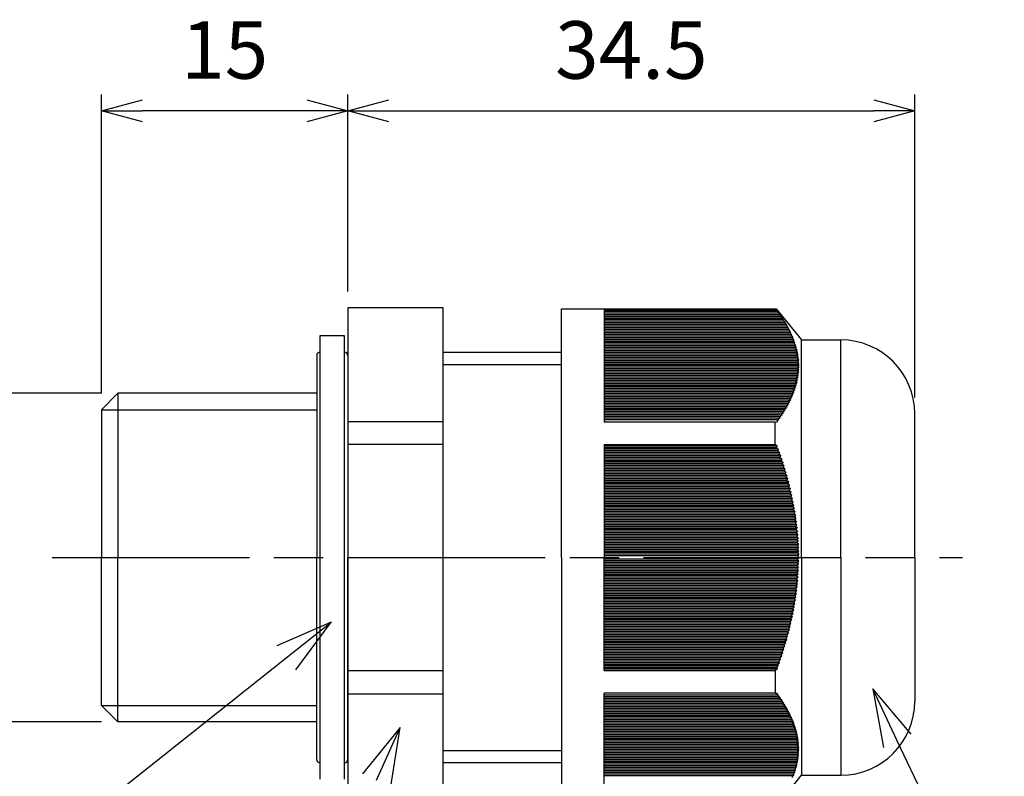
# Model space of a CAD drawing. Units: millimetres. Extents: x 0 to 403, y 0 to 280.
# Drawn here: x 185 to 245, y 151 to 197 of the extents above; entities that cross this region are included whole.
import ezdxf

# ---------------------------------------------------------------- set-up
doc = ezdxf.new("R2010")
doc.units = ezdxf.units.MM
doc.linetypes.add('AM_ISO08W050', pattern=[18, 12, -1.5, 3, -1.5])
for name, color, linetype, lineweight in [('AM_5', 3, 'Continuous', 25), ('AM_7', 4, 'AM_ISO08W050', 25), ('TK1', 7, 'Continuous', 25), ('TK2', 2, 'Continuous', 25)]:
    doc.layers.add(name, color=color, linetype=linetype, lineweight=lineweight)
doc.styles.get("Standard").update_dxf_attribs({"font": 'ISOCP.SHX', "bigfont": 'EXTFONT.SHX'})
doc.dimstyles.new('AM_ISO$0', dxfattribs={"dimtxt": 3.5, "dimasz": 2.5, "dimexe": 1, "dimexo": 1, "dimgap": 1.5, "dimtad": 1, "dimdsep": 46, "dimtxsty": 'Standard', "dimblk": 'OPEN30', "dimcen": 0, "dimclrd": 3, "dimclre": 3, "dimclrt": 2, "dimadec": 0, "dimazin": 2, "dimtp": 0.1, "dimtm": 0.1, "dimtfac": 0.71, "dimtmove": 0, "dimatfit": 3, "dimldrblk": 'OPEN30', "dimfxl": 1, "dimlwd": -1, "dimlwe": -1, "dimarcsym": 0})

# ---------------------------------------------------------------- blocks, each defined once
blk = doc.blocks.new('_Open30')
at = {"color": 0, "linetype": 'ByBlock', "lineweight": -2}
for p, q in [((-1, 0.268), (0, 0)), ((0, 0), (-1, -0.268)), ((0, 0), (-1, 0))]:
    blk.add_line(p, q, dxfattribs=at)
blk = doc.blocks.new('*D19')
at = {"layer": 'AM_5', "color": 3, "transparency": 16777216}
for p, q in [((190.14, 174.674), (190.14, 192.874)), ((205.14, 180.874), (205.14, 192.874)), ((202.64, 191.874), (192.64, 191.874))]:
    blk.add_line(p, q, dxfattribs=at)
at = {"layer": 'Defpoints', "color": 0, "transparency": 16777216}
for p in [(190.14, 191.874), (205.14, 179.874), (190.14, 173.674)]:
    blk.add_point(p, dxfattribs=at)
at = {"layer": 'AM_5', "color": 3, "transparency": 16777216, "xscale": 2.5, "yscale": 2.5, "zscale": 2.5, "rotation": 180}
blk.add_blockref('_Open30', (190.14, 191.874), dxfattribs=at)
at = {"layer": 'AM_5', "color": 3, "transparency": 16777216, "xscale": 2.5, "yscale": 2.5, "zscale": 2.5}
blk.add_blockref('_Open30', (205.14, 191.874), dxfattribs=at)
at = {"layer": 'AM_5', "color": 2, "transparency": 16777216, "insert": (197.64, 195.124), "char_height": 3.5, "attachment_point": 5}
blk.add_mtext('15', dxfattribs=at)
blk = doc.blocks.new('*D20')
at = {"layer": 'AM_5', "color": 3, "transparency": 16777216}
for p, q in [((205.14, 180.874), (205.14, 192.874)), ((239.64, 174.424), (239.64, 192.874)), ((207.64, 191.874), (237.14, 191.874))]:
    blk.add_line(p, q, dxfattribs=at)
at = {"layer": 'Defpoints', "color": 0, "transparency": 16777216}
for p in [(239.64, 191.874), (205.14, 179.874), (239.64, 173.424)]:
    blk.add_point(p, dxfattribs=at)
at = {"layer": 'AM_5', "color": 3, "transparency": 16777216, "xscale": 2.5, "yscale": 2.5, "zscale": 2.5, "rotation": 180}
blk.add_blockref('_Open30', (205.14, 191.874), dxfattribs=at)
at = {"layer": 'AM_5', "color": 3, "transparency": 16777216, "xscale": 2.5, "yscale": 2.5, "zscale": 2.5}
blk.add_blockref('_Open30', (239.64, 191.874), dxfattribs=at)
at = {"layer": 'AM_5', "color": 2, "transparency": 16777216, "insert": (222.39, 195.124), "char_height": 3.5, "attachment_point": 5}
blk.add_mtext('34.5', dxfattribs=at)
blk = doc.blocks.new('*D21')
at = {"layer": 'AM_5', "color": 3, "transparency": 16777216}
for p, q in [((190.14, 174.674), (178.14, 174.674)), ((179.14, 157.174), (179.14, 172.174)), ((190.14, 154.674), (178.14, 154.674))]:
    blk.add_line(p, q, dxfattribs=at)
at = {"layer": 'Defpoints', "color": 0, "transparency": 16777216}
for p in [(179.14, 174.674), (191.14, 174.674), (191.14, 154.674)]:
    blk.add_point(p, dxfattribs=at)
at = {"layer": 'AM_5', "color": 3, "transparency": 16777216, "xscale": 2.5, "yscale": 2.5, "zscale": 2.5}
for p, rotation in [((179.14, 174.674), 90), ((179.14, 154.674), 270)]:
    blk.add_blockref('_Open30', p, dxfattribs=dict(at, rotation=rotation))
at = {"layer": 'AM_5', "color": 2, "transparency": 16777216, "insert": (175.89, 164.674), "char_height": 3.5, "attachment_point": 5, "rotation": 90}
blk.add_mtext('M20×1.5', dxfattribs=at)

msp = doc.modelspace()

# ---------------------------------------------------------------- linework, layer by layer
at = {"layer": 'AM_5'}
for p, q in [((204.129, 160.742), (200.804, 159.301)), ((201.387, 158.566), (204.129, 160.742)), ((201.97, 157.831), (204.129, 160.742)), ((174.789, 137.459), (201.387, 158.566)), ((237.083, 156.686), (237.731, 153.121)), ((239.427, 153.923), (237.083, 156.686)), ((238.579, 153.522), (237.083, 156.686)), ((208.316, 154.323), (206.03, 151.512)), ((206.886, 151.129), (208.316, 154.323)), ((207.742, 150.746), (208.316, 154.323)), ((245.09, 139.755), (238.579, 153.522))]:
    msp.add_line(p, q, dxfattribs=at)
at = {"layer": 'AM_7'}
msp.add_line((187.14, 164.674), (242.54, 164.674), dxfattribs=at)
at = {"layer": 'TK1'}
for p, q in [((205.14, 179.874), (205.14, 149.474)), ((210.94, 179.874), (205.14, 179.874)), ((210.94, 149.474), (210.94, 179.874)), ((210.94, 177.174), (218.14, 177.174)), ((210.94, 176.424), (218.14, 176.424)), ((191.14, 174.674), (190.14, 173.674)), ((191.14, 174.674), (191.14, 164.674)), ((203.24, 174.674), (191.14, 174.674)), ((190.14, 173.674), (190.14, 164.674)), ((190.14, 173.674), (203.24, 173.674)), ((205.14, 172.965), (210.94, 172.965)), ((231.145, 172.928), (231.273, 172.937)), ((210.94, 171.562), (205.14, 171.562)), ((231.267, 171.462), (231.145, 171.55)), ((231.24, 171.362), (231.267, 171.462)), ((190.14, 155.674), (190.14, 164.674)), ((191.14, 154.674), (191.14, 164.674)), ((210.94, 157.787), (205.14, 157.787)), ((231.267, 157.886), (231.145, 157.799)), ((231.24, 157.986), (231.267, 157.886)), ((231.145, 156.42), (231.273, 156.411)), ((205.14, 156.383), (210.94, 156.383)), ((191.14, 154.674), (190.14, 155.674)), ((190.14, 155.674), (203.24, 155.674)), ((203.24, 154.674), (191.14, 154.674)), ((210.94, 152.924), (218.14, 152.924)), ((218.14, 152.174), (210.94, 152.174))]:
    msp.add_line(p, q, dxfattribs=at)
at = {"layer": 'TK1', "linetype": 'Continuous', "lineweight": 25}
for p, q in [((218.14, 179.824), (231.2, 179.824)), ((218.14, 164.674), (218.14, 179.824)), ((220.74, 179.824), (220.74, 172.928)), ((231.2, 179.824), (232.74, 177.924)), ((220.74, 179.742), (231.24, 179.742)), ((231.298, 179.659), (220.74, 179.659)), ((231.368, 179.559), (220.74, 179.559)), ((231.435, 179.459), (220.74, 179.459)), ((231.501, 179.359), (220.74, 179.359)), ((231.564, 179.259), (220.74, 179.259)), ((231.24, 179.742), (231.24, 179.774)), ((231.626, 179.159), (220.74, 179.159)), ((231.686, 179.059), (220.74, 179.059)), ((231.745, 178.959), (220.74, 178.959)), ((231.801, 178.859), (220.74, 178.859)), ((231.855, 178.759), (220.74, 178.759)), ((231.907, 178.659), (220.74, 178.659)), ((231.957, 178.559), (220.74, 178.559)), ((232.005, 178.459), (220.74, 178.459)), ((232.051, 178.359), (220.74, 178.359)), ((232.095, 178.259), (220.74, 178.259)), ((232.136, 178.159), (220.74, 178.159)), ((232.176, 178.059), (220.74, 178.059)), ((232.213, 177.959), (220.74, 177.959)), ((232.248, 177.859), (220.74, 177.859)), ((232.281, 177.759), (220.74, 177.759)), ((232.312, 177.659), (220.74, 177.659)), ((232.34, 177.559), (220.74, 177.559)), ((232.366, 177.459), (220.74, 177.459)), ((232.74, 177.924), (235.14, 177.924)), ((232.74, 164.674), (232.74, 177.924)), ((235.14, 164.674), (235.14, 177.924)), ((232.389, 177.359), (220.74, 177.359)), ((232.411, 177.259), (220.74, 177.259)), ((232.43, 177.159), (220.74, 177.159)), ((232.446, 177.059), (220.74, 177.059)), ((232.461, 176.959), (220.74, 176.959)), ((232.473, 176.859), (220.74, 176.859)), ((232.482, 176.759), (220.74, 176.759)), ((232.489, 176.659), (220.74, 176.659)), ((232.494, 176.559), (220.74, 176.559)), ((232.497, 176.459), (220.74, 176.459)), ((232.497, 176.359), (220.74, 176.359)), ((232.494, 176.259), (220.74, 176.259)), ((232.489, 176.159), (220.74, 176.159)), ((232.482, 176.059), (220.74, 176.059)), ((232.473, 175.959), (220.74, 175.959)), ((232.461, 175.859), (220.74, 175.859)), ((232.446, 175.759), (220.74, 175.759)), ((232.43, 175.659), (220.74, 175.659)), ((232.411, 175.559), (220.74, 175.559)), ((232.389, 175.459), (220.74, 175.459)), ((232.366, 175.359), (220.74, 175.359)), ((232.34, 175.259), (220.74, 175.259)), ((232.312, 175.159), (220.74, 175.159)), ((232.281, 175.059), (220.74, 175.059)), ((232.248, 174.959), (220.74, 174.959)), ((232.213, 174.859), (220.74, 174.859)), ((232.176, 174.759), (220.74, 174.759)), ((232.136, 174.659), (220.74, 174.659)), ((232.095, 174.559), (220.74, 174.559)), ((232.051, 174.459), (220.74, 174.459)), ((232.005, 174.359), (220.74, 174.359)), ((231.957, 174.259), (220.74, 174.259)), ((231.907, 174.159), (220.74, 174.159)), ((231.855, 174.059), (220.74, 174.059)), ((231.801, 173.959), (220.74, 173.959)), ((231.745, 173.859), (220.74, 173.859)), ((231.686, 173.759), (220.74, 173.759)), ((231.626, 173.659), (220.74, 173.659)), ((231.564, 173.559), (220.74, 173.559)), ((231.501, 173.459), (220.74, 173.459)), ((231.435, 173.359), (220.74, 173.359)), ((231.368, 173.259), (220.74, 173.259)), ((239.64, 164.674), (239.64, 173.424)), ((231.298, 173.159), (220.74, 173.159)), ((231.24, 173.054), (220.74, 173.054)), ((231.145, 172.928), (220.74, 172.928)), ((231.145, 171.55), (231.145, 172.928)), ((220.74, 171.55), (220.74, 164.674)), ((220.74, 171.55), (231.145, 171.55)), ((231.267, 171.462), (220.74, 171.462)), ((220.74, 171.362), (231.24, 171.362)), ((231.24, 171.362), (220.74, 171.362)), ((231.336, 171.274), (220.74, 171.274)), ((231.298, 171.174), (220.74, 171.174)), ((231.406, 171.074), (220.74, 171.074)), ((231.368, 170.974), (220.74, 170.974)), ((231.475, 170.874), (220.74, 170.874)), ((231.435, 170.774), (220.74, 170.774)), ((231.542, 170.674), (220.74, 170.674)), ((231.501, 170.574), (220.74, 170.574)), ((231.607, 170.474), (220.74, 170.474)), ((231.564, 170.374), (220.74, 170.374)), ((231.671, 170.274), (220.74, 170.274)), ((231.626, 170.174), (220.74, 170.174)), ((231.732, 170.074), (220.74, 170.074)), ((231.686, 169.974), (220.74, 169.974)), ((231.791, 169.874), (220.74, 169.874)), ((231.745, 169.774), (220.74, 169.774)), ((231.849, 169.674), (220.74, 169.674)), ((231.801, 169.574), (220.74, 169.574)), ((231.904, 169.474), (220.74, 169.474)), ((231.855, 169.374), (220.74, 169.374)), ((231.958, 169.274), (220.74, 169.274)), ((231.907, 169.174), (220.74, 169.174)), ((232.009, 169.074), (220.74, 169.074)), ((231.957, 168.974), (220.74, 168.974)), ((232.059, 168.874), (220.74, 168.874)), ((232.005, 168.774), (220.74, 168.774)), ((232.106, 168.674), (220.74, 168.674)), ((232.051, 168.574), (220.74, 168.574)), ((232.151, 168.474), (220.74, 168.474)), ((232.095, 168.374), (220.74, 168.374)), ((232.194, 168.274), (220.74, 168.274)), ((232.136, 168.174), (220.74, 168.174)), ((232.235, 168.074), (220.74, 168.074)), ((232.176, 167.974), (220.74, 167.974)), ((232.274, 167.874), (220.74, 167.874)), ((232.213, 167.774), (220.74, 167.774)), ((232.31, 167.674), (220.74, 167.674)), ((232.248, 167.574), (220.74, 167.574)), ((232.344, 167.474), (220.74, 167.474)), ((232.281, 167.374), (220.74, 167.374)), ((232.376, 167.274), (220.74, 167.274)), ((232.312, 167.174), (220.74, 167.174)), ((232.406, 167.074), (220.74, 167.074)), ((232.34, 166.974), (220.74, 166.974)), ((232.433, 166.874), (220.74, 166.874)), ((232.366, 166.774), (220.74, 166.774)), ((232.458, 166.674), (220.74, 166.674)), ((232.389, 166.574), (220.74, 166.574)), ((232.481, 166.474), (220.74, 166.474)), ((232.411, 166.374), (220.74, 166.374)), ((232.501, 166.274), (220.74, 166.274)), ((232.43, 166.174), (220.74, 166.174)), ((232.519, 166.074), (220.74, 166.074)), ((232.446, 165.974), (220.74, 165.974)), ((232.535, 165.874), (220.74, 165.874)), ((232.461, 165.774), (220.74, 165.774)), ((232.548, 165.674), (220.74, 165.674)), ((232.473, 165.574), (220.74, 165.574)), ((232.559, 165.474), (220.74, 165.474)), ((232.482, 165.374), (220.74, 165.374)), ((232.567, 165.274), (220.74, 165.274)), ((232.489, 165.174), (220.74, 165.174)), ((232.573, 165.074), (220.74, 165.074)), ((232.494, 164.974), (220.74, 164.974)), ((232.577, 164.874), (220.74, 164.874)), ((218.14, 164.674), (218.14, 149.574)), ((232.497, 164.774), (220.74, 164.774)), ((220.74, 157.799), (220.74, 164.674)), ((232.497, 164.574), (220.74, 164.574)), ((232.577, 164.474), (220.74, 164.474)), ((232.494, 164.374), (220.74, 164.374)), ((232.573, 164.274), (220.74, 164.274)), ((232.74, 164.674), (232.74, 151.424)), ((232.74, 164.674), (232.74, 151.424)), ((235.14, 164.674), (235.14, 151.424)), ((239.64, 164.674), (239.64, 155.924)), ((232.489, 164.174), (220.74, 164.174)), ((232.567, 164.074), (220.74, 164.074)), ((232.482, 163.974), (220.74, 163.974)), ((232.559, 163.874), (220.74, 163.874)), ((232.473, 163.774), (220.74, 163.774)), ((232.548, 163.674), (220.74, 163.674)), ((232.461, 163.574), (220.74, 163.574)), ((232.535, 163.474), (220.74, 163.474)), ((232.446, 163.374), (220.74, 163.374)), ((232.519, 163.274), (220.74, 163.274)), ((232.43, 163.174), (220.74, 163.174)), ((232.501, 163.074), (220.74, 163.074)), ((232.411, 162.974), (220.74, 162.974)), ((232.481, 162.874), (220.74, 162.874)), ((232.389, 162.774), (220.74, 162.774)), ((232.458, 162.674), (220.74, 162.674)), ((232.366, 162.574), (220.74, 162.574)), ((232.433, 162.474), (220.74, 162.474)), ((232.34, 162.374), (220.74, 162.374)), ((232.406, 162.274), (220.74, 162.274)), ((232.312, 162.174), (220.74, 162.174)), ((232.376, 162.074), (220.74, 162.074)), ((232.281, 161.974), (220.74, 161.974)), ((232.344, 161.874), (220.74, 161.874)), ((232.248, 161.774), (220.74, 161.774)), ((232.31, 161.674), (220.74, 161.674)), ((232.213, 161.574), (220.74, 161.574)), ((232.274, 161.474), (220.74, 161.474)), ((232.176, 161.374), (220.74, 161.374)), ((232.235, 161.274), (220.74, 161.274)), ((232.136, 161.174), (220.74, 161.174)), ((232.194, 161.074), (220.74, 161.074)), ((232.095, 160.974), (220.74, 160.974)), ((232.151, 160.874), (220.74, 160.874)), ((232.051, 160.774), (220.74, 160.774)), ((232.106, 160.674), (220.74, 160.674)), ((232.005, 160.574), (220.74, 160.574)), ((232.059, 160.474), (220.74, 160.474)), ((231.957, 160.374), (220.74, 160.374)), ((232.009, 160.274), (220.74, 160.274)), ((231.907, 160.174), (220.74, 160.174)), ((231.958, 160.074), (220.74, 160.074)), ((231.855, 159.974), (220.74, 159.974)), ((231.904, 159.874), (220.74, 159.874)), ((231.801, 159.774), (220.74, 159.774)), ((231.849, 159.674), (220.74, 159.674)), ((231.745, 159.574), (220.74, 159.574)), ((231.791, 159.474), (220.74, 159.474)), ((231.686, 159.374), (220.74, 159.374)), ((231.732, 159.274), (220.74, 159.274)), ((231.626, 159.174), (220.74, 159.174)), ((231.671, 159.074), (220.74, 159.074)), ((231.564, 158.974), (220.74, 158.974)), ((231.607, 158.874), (220.74, 158.874)), ((231.501, 158.774), (220.74, 158.774)), ((231.542, 158.674), (220.74, 158.674)), ((231.435, 158.574), (220.74, 158.574)), ((231.475, 158.474), (220.74, 158.474)), ((231.368, 158.374), (220.74, 158.374)), ((231.406, 158.274), (220.74, 158.274)), ((231.298, 158.174), (220.74, 158.174)), ((231.336, 158.074), (220.74, 158.074)), ((220.74, 157.986), (231.24, 157.986)), ((231.24, 157.986), (220.74, 157.986)), ((231.267, 157.886), (220.74, 157.886)), ((220.74, 157.799), (231.145, 157.799)), ((231.145, 157.799), (231.145, 156.42)), ((220.74, 149.524), (220.74, 156.42)), ((231.145, 156.42), (220.74, 156.42)), ((231.24, 156.294), (220.74, 156.294)), ((231.298, 156.189), (220.74, 156.189)), ((231.368, 156.089), (220.74, 156.089)), ((231.435, 155.989), (220.74, 155.989)), ((231.501, 155.889), (220.74, 155.889)), ((231.564, 155.789), (220.74, 155.789)), ((231.626, 155.689), (220.74, 155.689)), ((231.686, 155.589), (220.74, 155.589)), ((231.745, 155.489), (220.74, 155.489)), ((231.801, 155.389), (220.74, 155.389)), ((231.855, 155.289), (220.74, 155.289)), ((231.907, 155.189), (220.74, 155.189)), ((231.957, 155.089), (220.74, 155.089)), ((232.005, 154.989), (220.74, 154.989)), ((232.051, 154.889), (220.74, 154.889)), ((232.095, 154.789), (220.74, 154.789)), ((232.136, 154.689), (220.74, 154.689)), ((232.176, 154.589), (220.74, 154.589)), ((232.213, 154.489), (220.74, 154.489)), ((232.248, 154.389), (220.74, 154.389)), ((232.281, 154.289), (220.74, 154.289)), ((232.312, 154.189), (220.74, 154.189)), ((232.34, 154.089), (220.74, 154.089)), ((232.366, 153.989), (220.74, 153.989)), ((232.389, 153.889), (220.74, 153.889)), ((232.411, 153.789), (220.74, 153.789)), ((232.43, 153.689), (220.74, 153.689)), ((232.446, 153.589), (220.74, 153.589)), ((232.461, 153.489), (220.74, 153.489)), ((232.473, 153.389), (220.74, 153.389)), ((232.482, 153.289), (220.74, 153.289)), ((232.489, 153.189), (220.74, 153.189)), ((232.494, 153.089), (220.74, 153.089)), ((232.497, 152.989), (220.74, 152.989)), ((232.497, 152.889), (220.74, 152.889)), ((232.494, 152.789), (220.74, 152.789)), ((232.489, 152.689), (220.74, 152.689)), ((232.482, 152.589), (220.74, 152.589)), ((232.473, 152.489), (220.74, 152.489)), ((232.461, 152.389), (220.74, 152.389)), ((232.446, 152.289), (220.74, 152.289)), ((232.43, 152.189), (220.74, 152.189)), ((232.411, 152.089), (220.74, 152.089)), ((232.389, 151.989), (220.74, 151.989)), ((232.366, 151.889), (220.74, 151.889)), ((232.34, 151.789), (220.74, 151.789)), ((232.312, 151.689), (220.74, 151.689)), ((232.281, 151.589), (220.74, 151.589)), ((232.248, 151.489), (220.74, 151.489)), ((232.213, 151.389), (220.74, 151.389)), ((231.2, 149.524), (232.74, 151.424)), ((232.74, 151.424), (235.14, 151.424))]:
    msp.add_line(p, q, dxfattribs=at)
for centre, start, end in [((235.14, 173.424), 0, 90), ((235.14, 155.924), 270, 0)]:
    msp.add_arc(centre, 4.5, start, end, dxfattribs=at)
for points in [[(231.24, 179.742), (231.272, 179.702), (231.304, 179.662), (231.336, 179.622)], [(231.336, 179.622), (231.323, 179.634), (231.311, 179.646), (231.298, 179.659)], [(231.298, 179.659), (231.334, 179.613), (231.37, 179.568), (231.406, 179.522)], [(231.406, 179.522), (231.394, 179.534), (231.381, 179.546), (231.368, 179.559)], [(231.368, 179.559), (231.403, 179.513), (231.439, 179.468), (231.475, 179.422)], [(231.475, 179.422), (231.462, 179.434), (231.449, 179.446), (231.435, 179.459)], [(231.435, 179.459), (231.471, 179.413), (231.506, 179.368), (231.542, 179.322)], [(231.542, 179.322), (231.528, 179.334), (231.515, 179.346), (231.501, 179.359)], [(231.501, 179.359), (231.536, 179.313), (231.572, 179.268), (231.607, 179.222)], [(231.607, 179.222), (231.593, 179.234), (231.579, 179.246), (231.564, 179.259)], [(231.564, 179.259), (231.6, 179.213), (231.635, 179.168), (231.671, 179.122)], [(231.671, 179.122), (231.656, 179.134), (231.641, 179.146), (231.626, 179.159)], [(231.626, 179.159), (231.662, 179.113), (231.697, 179.068), (231.732, 179.022)], [(231.732, 179.022), (231.717, 179.034), (231.702, 179.046), (231.686, 179.059)], [(231.686, 179.059), (231.721, 179.013), (231.756, 178.968), (231.791, 178.922)], [(231.791, 178.922), (231.776, 178.934), (231.76, 178.946), (231.745, 178.959)], [(231.745, 178.959), (231.779, 178.913), (231.814, 178.868), (231.849, 178.822)], [(231.849, 178.822), (231.833, 178.834), (231.817, 178.846), (231.801, 178.859)], [(231.801, 178.859), (231.835, 178.813), (231.87, 178.768), (231.904, 178.722)], [(231.904, 178.722), (231.888, 178.734), (231.871, 178.746), (231.855, 178.759)], [(231.855, 178.759), (231.889, 178.713), (231.924, 178.668), (231.958, 178.622)], [(231.958, 178.622), (231.941, 178.634), (231.924, 178.646), (231.907, 178.659)], [(231.907, 178.659), (231.941, 178.613), (231.975, 178.568), (232.009, 178.522)], [(232.009, 178.522), (231.992, 178.534), (231.975, 178.546), (231.957, 178.559)], [(231.957, 178.559), (231.991, 178.513), (232.025, 178.468), (232.059, 178.422)], [(232.059, 178.422), (232.041, 178.434), (232.023, 178.446), (232.005, 178.459)], [(232.005, 178.459), (232.039, 178.413), (232.072, 178.368), (232.106, 178.322)], [(232.106, 178.322), (232.088, 178.334), (232.069, 178.346), (232.051, 178.359)], [(232.051, 178.359), (232.084, 178.313), (232.118, 178.268), (232.151, 178.222)], [(232.151, 178.222), (232.132, 178.234), (232.114, 178.246), (232.095, 178.259)], [(232.095, 178.259), (232.128, 178.213), (232.161, 178.168), (232.194, 178.122)], [(232.194, 178.122), (232.175, 178.134), (232.156, 178.146), (232.136, 178.159)], [(232.136, 178.159), (232.169, 178.113), (232.202, 178.068), (232.235, 178.022)], [(232.235, 178.022), (232.215, 178.034), (232.196, 178.046), (232.176, 178.059)], [(232.176, 178.059), (232.208, 178.013), (232.241, 177.968), (232.274, 177.922)], [(232.274, 177.922), (232.254, 177.934), (232.233, 177.946), (232.213, 177.959)], [(232.213, 177.959), (232.245, 177.913), (232.278, 177.868), (232.31, 177.822)], [(232.31, 177.822), (232.29, 177.834), (232.269, 177.846), (232.248, 177.859)], [(232.248, 177.859), (232.28, 177.813), (232.312, 177.768), (232.344, 177.722)], [(232.344, 177.722), (232.323, 177.734), (232.302, 177.746), (232.281, 177.759)], [(232.281, 177.759), (232.313, 177.713), (232.344, 177.668), (232.376, 177.622)], [(232.376, 177.622), (232.355, 177.634), (232.333, 177.646), (232.312, 177.659)], [(232.312, 177.659), (232.343, 177.613), (232.374, 177.568), (232.406, 177.522)], [(232.406, 177.522), (232.384, 177.534), (232.362, 177.546), (232.34, 177.559)], [(232.34, 177.559), (232.371, 177.513), (232.402, 177.468), (232.433, 177.422)], [(232.433, 177.422), (232.411, 177.434), (232.388, 177.446), (232.366, 177.459)], [(232.366, 177.459), (232.397, 177.413), (232.427, 177.368), (232.458, 177.322)], [(232.458, 177.322), (232.435, 177.334), (232.412, 177.346), (232.389, 177.359)], [(232.389, 177.359), (232.42, 177.313), (232.45, 177.268), (232.481, 177.222)], [(232.481, 177.222), (232.458, 177.234), (232.434, 177.246), (232.411, 177.259)], [(232.411, 177.259), (232.441, 177.213), (232.471, 177.168), (232.501, 177.122)], [(232.501, 177.122), (232.477, 177.134), (232.454, 177.146), (232.43, 177.159)], [(232.43, 177.159), (232.46, 177.113), (232.489, 177.068), (232.519, 177.022)], [(232.519, 177.022), (232.495, 177.034), (232.471, 177.046), (232.446, 177.059)], [(232.446, 177.059), (232.476, 177.013), (232.505, 176.968), (232.535, 176.922)], [(232.535, 176.922), (232.51, 176.934), (232.486, 176.946), (232.461, 176.959)], [(232.461, 176.959), (232.49, 176.913), (232.519, 176.868), (232.548, 176.822)], [(232.548, 176.822), (232.523, 176.834), (232.498, 176.846), (232.473, 176.859)], [(232.473, 176.859), (232.501, 176.813), (232.53, 176.768), (232.559, 176.722)], [(232.559, 176.722), (232.533, 176.734), (232.508, 176.746), (232.482, 176.759)], [(232.482, 176.759), (232.511, 176.713), (232.539, 176.668), (232.567, 176.622)], [(232.567, 176.622), (232.541, 176.634), (232.515, 176.646), (232.489, 176.659)], [(232.489, 176.659), (232.517, 176.613), (232.545, 176.568), (232.573, 176.522)], [(232.573, 176.522), (232.547, 176.534), (232.521, 176.546), (232.494, 176.559)], [(232.494, 176.559), (232.522, 176.513), (232.549, 176.468), (232.577, 176.422)], [(232.577, 176.222), (232.549, 176.234), (232.522, 176.246), (232.494, 176.259)], [(232.494, 176.259), (232.521, 176.213), (232.547, 176.168), (232.573, 176.122)], [(232.577, 176.422), (232.55, 176.434), (232.523, 176.446), (232.497, 176.459)], [(232.497, 176.459), (232.524, 176.413), (232.551, 176.368), (232.578, 176.322)], [(232.578, 176.322), (232.551, 176.334), (232.524, 176.346), (232.497, 176.359)], [(232.497, 176.359), (232.523, 176.313), (232.55, 176.268), (232.577, 176.222)], [(232.519, 175.622), (232.489, 175.634), (232.46, 175.646), (232.43, 175.659)], [(232.43, 175.659), (232.454, 175.613), (232.477, 175.568), (232.501, 175.522)], [(232.535, 175.722), (232.505, 175.734), (232.476, 175.746), (232.446, 175.759)], [(232.446, 175.759), (232.471, 175.713), (232.495, 175.668), (232.519, 175.622)], [(232.548, 175.822), (232.519, 175.834), (232.49, 175.846), (232.461, 175.859)], [(232.461, 175.859), (232.486, 175.813), (232.51, 175.768), (232.535, 175.722)], [(232.559, 175.922), (232.53, 175.934), (232.501, 175.946), (232.473, 175.959)], [(232.473, 175.959), (232.498, 175.913), (232.523, 175.868), (232.548, 175.822)], [(232.567, 176.022), (232.539, 176.034), (232.511, 176.046), (232.482, 176.059)], [(232.482, 176.059), (232.508, 176.013), (232.533, 175.968), (232.559, 175.922)], [(232.573, 176.122), (232.545, 176.134), (232.517, 176.146), (232.489, 176.159)], [(232.489, 176.159), (232.515, 176.113), (232.541, 176.068), (232.567, 176.022)], [(232.376, 175.022), (232.344, 175.034), (232.313, 175.046), (232.281, 175.059)], [(232.281, 175.059), (232.302, 175.013), (232.323, 174.968), (232.344, 174.922)], [(232.406, 175.122), (232.374, 175.134), (232.343, 175.146), (232.312, 175.159)], [(232.312, 175.159), (232.333, 175.113), (232.355, 175.068), (232.376, 175.022)], [(232.433, 175.222), (232.402, 175.234), (232.371, 175.246), (232.34, 175.259)], [(232.34, 175.259), (232.362, 175.213), (232.384, 175.168), (232.406, 175.122)], [(232.458, 175.322), (232.427, 175.334), (232.397, 175.346), (232.366, 175.359)], [(232.366, 175.359), (232.388, 175.313), (232.411, 175.268), (232.433, 175.222)], [(232.481, 175.422), (232.45, 175.434), (232.42, 175.446), (232.389, 175.459)], [(232.389, 175.459), (232.412, 175.413), (232.435, 175.368), (232.458, 175.322)], [(232.501, 175.522), (232.471, 175.534), (232.441, 175.546), (232.411, 175.559)], [(232.411, 175.559), (232.434, 175.513), (232.458, 175.468), (232.481, 175.422)], [(232.151, 174.422), (232.118, 174.434), (232.084, 174.446), (232.051, 174.459)], [(232.051, 174.459), (232.069, 174.413), (232.088, 174.368), (232.106, 174.322)], [(232.194, 174.522), (232.161, 174.534), (232.128, 174.546), (232.095, 174.559)], [(232.095, 174.559), (232.114, 174.513), (232.132, 174.468), (232.151, 174.422)], [(232.235, 174.622), (232.202, 174.634), (232.169, 174.646), (232.136, 174.659)], [(232.136, 174.659), (232.156, 174.613), (232.175, 174.568), (232.194, 174.522)], [(232.274, 174.722), (232.241, 174.734), (232.208, 174.746), (232.176, 174.759)], [(232.176, 174.759), (232.196, 174.713), (232.215, 174.668), (232.235, 174.622)], [(232.31, 174.822), (232.278, 174.834), (232.245, 174.846), (232.213, 174.859)], [(232.213, 174.859), (232.233, 174.813), (232.254, 174.768), (232.274, 174.722)], [(232.344, 174.922), (232.312, 174.934), (232.28, 174.946), (232.248, 174.959)], [(232.248, 174.959), (232.269, 174.913), (232.29, 174.868), (232.31, 174.822)], [(231.849, 173.822), (231.814, 173.834), (231.779, 173.846), (231.745, 173.859)], [(231.745, 173.859), (231.76, 173.813), (231.776, 173.768), (231.791, 173.722)], [(231.904, 173.922), (231.87, 173.934), (231.835, 173.946), (231.801, 173.959)], [(231.801, 173.959), (231.817, 173.913), (231.833, 173.868), (231.849, 173.822)], [(231.958, 174.022), (231.924, 174.034), (231.889, 174.046), (231.855, 174.059)], [(231.855, 174.059), (231.871, 174.013), (231.888, 173.968), (231.904, 173.922)], [(232.009, 174.122), (231.975, 174.134), (231.941, 174.146), (231.907, 174.159)], [(231.907, 174.159), (231.924, 174.113), (231.941, 174.068), (231.958, 174.022)], [(232.059, 174.222), (232.025, 174.234), (231.991, 174.246), (231.957, 174.259)], [(231.957, 174.259), (231.975, 174.213), (231.992, 174.168), (232.009, 174.122)], [(232.106, 174.322), (232.072, 174.334), (232.039, 174.346), (232.005, 174.359)], [(232.005, 174.359), (232.023, 174.313), (232.041, 174.268), (232.059, 174.222)], [(231.475, 173.222), (231.439, 173.234), (231.403, 173.246), (231.368, 173.259)], [(231.368, 173.259), (231.381, 173.213), (231.394, 173.168), (231.406, 173.122)], [(231.542, 173.322), (231.506, 173.334), (231.471, 173.346), (231.435, 173.359)], [(231.435, 173.359), (231.449, 173.313), (231.462, 173.268), (231.475, 173.222)], [(231.607, 173.422), (231.572, 173.434), (231.536, 173.446), (231.501, 173.459)], [(231.501, 173.459), (231.515, 173.413), (231.528, 173.368), (231.542, 173.322)], [(231.671, 173.522), (231.635, 173.534), (231.6, 173.546), (231.564, 173.559)], [(231.564, 173.559), (231.579, 173.513), (231.593, 173.468), (231.607, 173.422)], [(231.732, 173.622), (231.697, 173.634), (231.662, 173.646), (231.626, 173.659)], [(231.626, 173.659), (231.641, 173.613), (231.656, 173.568), (231.671, 173.522)], [(231.791, 173.722), (231.756, 173.734), (231.721, 173.746), (231.686, 173.759)], [(231.686, 173.759), (231.702, 173.713), (231.717, 173.668), (231.732, 173.622)], [(231.336, 173.022), (231.304, 173.033), (231.272, 173.044), (231.24, 173.054)], [(231.24, 173.054), (231.251, 173.015), (231.262, 172.976), (231.273, 172.937)], [(231.406, 173.122), (231.37, 173.134), (231.334, 173.146), (231.298, 173.159)], [(231.298, 173.159), (231.311, 173.113), (231.323, 173.068), (231.336, 173.022)], [(231.24, 171.362), (231.272, 171.333), (231.304, 171.303), (231.336, 171.274)], [(231.336, 171.274), (231.323, 171.241), (231.311, 171.207), (231.298, 171.174)], [(231.298, 171.174), (231.334, 171.141), (231.37, 171.107), (231.406, 171.074)], [(231.406, 171.074), (231.394, 171.041), (231.381, 171.007), (231.368, 170.974)], [(231.368, 170.974), (231.403, 170.941), (231.439, 170.907), (231.475, 170.874)], [(231.475, 170.874), (231.462, 170.841), (231.449, 170.807), (231.435, 170.774)], [(231.435, 170.774), (231.471, 170.741), (231.506, 170.707), (231.542, 170.674)], [(231.542, 170.674), (231.528, 170.641), (231.515, 170.607), (231.501, 170.574)], [(231.501, 170.574), (231.536, 170.541), (231.572, 170.507), (231.607, 170.474)], [(231.607, 170.474), (231.593, 170.441), (231.579, 170.407), (231.564, 170.374)], [(231.564, 170.374), (231.6, 170.341), (231.635, 170.307), (231.671, 170.274)], [(231.671, 170.274), (231.656, 170.241), (231.641, 170.207), (231.626, 170.174)], [(231.626, 170.174), (231.662, 170.141), (231.697, 170.107), (231.732, 170.074)], [(231.732, 170.074), (231.717, 170.041), (231.702, 170.007), (231.686, 169.974)], [(231.686, 169.974), (231.721, 169.941), (231.756, 169.907), (231.791, 169.874)], [(231.791, 169.874), (231.776, 169.841), (231.76, 169.807), (231.745, 169.774)], [(231.745, 169.774), (231.779, 169.741), (231.814, 169.707), (231.849, 169.674)], [(231.849, 169.674), (231.833, 169.641), (231.817, 169.607), (231.801, 169.574)], [(231.801, 169.574), (231.835, 169.541), (231.87, 169.507), (231.904, 169.474)], [(231.904, 169.474), (231.888, 169.441), (231.871, 169.407), (231.855, 169.374)], [(231.855, 169.374), (231.889, 169.341), (231.924, 169.307), (231.958, 169.274)], [(231.958, 169.274), (231.941, 169.241), (231.924, 169.207), (231.907, 169.174)], [(231.907, 169.174), (231.941, 169.141), (231.975, 169.107), (232.009, 169.074)], [(232.009, 169.074), (231.992, 169.041), (231.975, 169.007), (231.957, 168.974)], [(231.957, 168.974), (231.991, 168.941), (232.025, 168.907), (232.059, 168.874)], [(232.059, 168.874), (232.041, 168.841), (232.023, 168.807), (232.005, 168.774)], [(232.005, 168.774), (232.039, 168.741), (232.072, 168.707), (232.106, 168.674)], [(232.106, 168.674), (232.088, 168.641), (232.069, 168.607), (232.051, 168.574)], [(232.051, 168.574), (232.084, 168.541), (232.118, 168.507), (232.151, 168.474)], [(232.151, 168.474), (232.132, 168.441), (232.114, 168.407), (232.095, 168.374)], [(232.095, 168.374), (232.128, 168.341), (232.161, 168.307), (232.194, 168.274)], [(232.194, 168.274), (232.175, 168.241), (232.156, 168.207), (232.136, 168.174)], [(232.136, 168.174), (232.169, 168.141), (232.202, 168.107), (232.235, 168.074)], [(232.235, 168.074), (232.215, 168.041), (232.196, 168.007), (232.176, 167.974)], [(232.176, 167.974), (232.208, 167.941), (232.241, 167.907), (232.274, 167.874)], [(232.274, 167.874), (232.254, 167.841), (232.233, 167.807), (232.213, 167.774)], [(232.213, 167.774), (232.245, 167.741), (232.278, 167.707), (232.31, 167.674)], [(232.31, 167.674), (232.29, 167.641), (232.269, 167.607), (232.248, 167.574)], [(232.248, 167.574), (232.28, 167.541), (232.312, 167.507), (232.344, 167.474)], [(232.344, 167.474), (232.323, 167.441), (232.302, 167.407), (232.281, 167.374)], [(232.281, 167.374), (232.313, 167.341), (232.344, 167.307), (232.376, 167.274)], [(232.376, 167.274), (232.355, 167.241), (232.333, 167.207), (232.312, 167.174)], [(232.312, 167.174), (232.343, 167.141), (232.374, 167.107), (232.406, 167.074)], [(232.406, 167.074), (232.384, 167.041), (232.362, 167.007), (232.34, 166.974)], [(232.34, 166.974), (232.371, 166.941), (232.402, 166.907), (232.433, 166.874)], [(232.433, 166.874), (232.411, 166.841), (232.388, 166.807), (232.366, 166.774)], [(232.366, 166.774), (232.397, 166.741), (232.427, 166.707), (232.458, 166.674)], [(232.458, 166.674), (232.435, 166.641), (232.412, 166.607), (232.389, 166.574)], [(232.389, 166.574), (232.42, 166.541), (232.45, 166.507), (232.481, 166.474)], [(232.481, 166.474), (232.458, 166.441), (232.434, 166.407), (232.411, 166.374)], [(232.411, 166.374), (232.441, 166.341), (232.471, 166.307), (232.501, 166.274)], [(232.501, 166.274), (232.477, 166.241), (232.454, 166.207), (232.43, 166.174)], [(232.43, 166.174), (232.46, 166.141), (232.489, 166.107), (232.519, 166.074)], [(232.519, 166.074), (232.495, 166.041), (232.471, 166.007), (232.446, 165.974)], [(232.446, 165.974), (232.476, 165.941), (232.505, 165.907), (232.535, 165.874)], [(232.535, 165.874), (232.51, 165.841), (232.486, 165.807), (232.461, 165.774)], [(232.461, 165.774), (232.49, 165.741), (232.519, 165.707), (232.548, 165.674)], [(232.548, 165.674), (232.523, 165.641), (232.498, 165.607), (232.473, 165.574)], [(232.473, 165.574), (232.501, 165.541), (232.53, 165.507), (232.559, 165.474)], [(232.559, 165.474), (232.533, 165.441), (232.508, 165.407), (232.482, 165.374)], [(232.482, 165.374), (232.511, 165.341), (232.539, 165.307), (232.567, 165.274)], [(232.567, 165.274), (232.541, 165.241), (232.515, 165.207), (232.489, 165.174)], [(232.489, 165.174), (232.517, 165.141), (232.545, 165.107), (232.573, 165.074)], [(232.573, 165.074), (232.547, 165.041), (232.521, 165.007), (232.494, 164.974)], [(232.494, 164.974), (232.522, 164.941), (232.549, 164.907), (232.577, 164.874)], [(232.577, 164.874), (232.55, 164.841), (232.523, 164.807), (232.497, 164.774)], [(232.489, 164.174), (232.517, 164.207), (232.545, 164.241), (232.573, 164.274)], [(232.494, 164.374), (232.522, 164.407), (232.549, 164.441), (232.577, 164.474)], [(232.573, 164.274), (232.547, 164.307), (232.521, 164.341), (232.494, 164.374)], [(232.497, 164.774), (232.524, 164.741), (232.551, 164.707), (232.578, 164.674)], [(232.497, 164.574), (232.524, 164.607), (232.551, 164.641), (232.578, 164.674)], [(232.577, 164.474), (232.55, 164.507), (232.523, 164.541), (232.497, 164.574)], [(232.461, 163.574), (232.49, 163.607), (232.519, 163.641), (232.548, 163.674)], [(232.473, 163.774), (232.501, 163.807), (232.53, 163.841), (232.559, 163.874)], [(232.548, 163.674), (232.523, 163.707), (232.498, 163.741), (232.473, 163.774)], [(232.482, 163.974), (232.511, 164.007), (232.539, 164.041), (232.567, 164.074)], [(232.559, 163.874), (232.533, 163.907), (232.508, 163.941), (232.482, 163.974)], [(232.567, 164.074), (232.541, 164.107), (232.515, 164.141), (232.489, 164.174)], [(232.411, 162.974), (232.441, 163.007), (232.471, 163.041), (232.501, 163.074)], [(232.43, 163.174), (232.46, 163.207), (232.489, 163.241), (232.519, 163.274)], [(232.501, 163.074), (232.477, 163.107), (232.454, 163.141), (232.43, 163.174)], [(232.446, 163.374), (232.476, 163.407), (232.505, 163.441), (232.535, 163.474)], [(232.519, 163.274), (232.495, 163.307), (232.471, 163.341), (232.446, 163.374)], [(232.535, 163.474), (232.51, 163.507), (232.486, 163.541), (232.461, 163.574)], [(232.34, 162.374), (232.371, 162.407), (232.402, 162.441), (232.433, 162.474)], [(232.366, 162.574), (232.397, 162.607), (232.427, 162.641), (232.458, 162.674)], [(232.433, 162.474), (232.411, 162.507), (232.388, 162.541), (232.366, 162.574)], [(232.389, 162.774), (232.42, 162.807), (232.45, 162.841), (232.481, 162.874)], [(232.458, 162.674), (232.435, 162.707), (232.412, 162.741), (232.389, 162.774)], [(232.481, 162.874), (232.458, 162.907), (232.434, 162.941), (232.411, 162.974)], [(232.248, 161.774), (232.28, 161.807), (232.312, 161.841), (232.344, 161.874)], [(232.281, 161.974), (232.313, 162.007), (232.344, 162.041), (232.376, 162.074)], [(232.344, 161.874), (232.323, 161.907), (232.302, 161.941), (232.281, 161.974)], [(232.312, 162.174), (232.343, 162.207), (232.374, 162.241), (232.406, 162.274)], [(232.376, 162.074), (232.355, 162.107), (232.333, 162.141), (232.312, 162.174)], [(232.406, 162.274), (232.384, 162.307), (232.362, 162.341), (232.34, 162.374)], [(232.136, 161.174), (232.169, 161.207), (232.202, 161.241), (232.235, 161.274)], [(232.176, 161.374), (232.208, 161.407), (232.241, 161.441), (232.274, 161.474)], [(232.235, 161.274), (232.215, 161.307), (232.196, 161.341), (232.176, 161.374)], [(232.213, 161.574), (232.245, 161.607), (232.278, 161.641), (232.31, 161.674)], [(232.274, 161.474), (232.254, 161.507), (232.233, 161.541), (232.213, 161.574)], [(232.31, 161.674), (232.29, 161.707), (232.269, 161.741), (232.248, 161.774)], [(232.005, 160.574), (232.039, 160.607), (232.072, 160.641), (232.106, 160.674)], [(232.051, 160.774), (232.084, 160.807), (232.118, 160.841), (232.151, 160.874)], [(232.106, 160.674), (232.088, 160.707), (232.069, 160.741), (232.051, 160.774)], [(232.095, 160.974), (232.128, 161.007), (232.161, 161.041), (232.194, 161.074)], [(232.151, 160.874), (232.132, 160.907), (232.114, 160.941), (232.095, 160.974)], [(232.194, 161.074), (232.175, 161.107), (232.156, 161.141), (232.136, 161.174)], [(231.855, 159.974), (231.889, 160.007), (231.924, 160.041), (231.958, 160.074)], [(231.907, 160.174), (231.941, 160.207), (231.975, 160.241), (232.009, 160.274)], [(231.958, 160.074), (231.941, 160.107), (231.924, 160.141), (231.907, 160.174)], [(231.957, 160.374), (231.991, 160.407), (232.025, 160.441), (232.059, 160.474)], [(232.009, 160.274), (231.992, 160.307), (231.975, 160.341), (231.957, 160.374)], [(232.059, 160.474), (232.041, 160.507), (232.023, 160.541), (232.005, 160.574)], [(231.686, 159.374), (231.721, 159.407), (231.756, 159.441), (231.791, 159.474)], [(231.745, 159.574), (231.779, 159.607), (231.814, 159.641), (231.849, 159.674)], [(231.791, 159.474), (231.776, 159.507), (231.76, 159.541), (231.745, 159.574)], [(231.801, 159.774), (231.835, 159.807), (231.87, 159.841), (231.904, 159.874)], [(231.849, 159.674), (231.833, 159.707), (231.817, 159.741), (231.801, 159.774)], [(231.904, 159.874), (231.888, 159.907), (231.871, 159.941), (231.855, 159.974)], [(231.501, 158.774), (231.536, 158.807), (231.572, 158.841), (231.607, 158.874)], [(231.564, 158.974), (231.6, 159.007), (231.635, 159.041), (231.671, 159.074)], [(231.607, 158.874), (231.593, 158.907), (231.579, 158.941), (231.564, 158.974)], [(231.626, 159.174), (231.662, 159.207), (231.697, 159.241), (231.732, 159.274)], [(231.671, 159.074), (231.656, 159.107), (231.641, 159.141), (231.626, 159.174)], [(231.732, 159.274), (231.717, 159.307), (231.702, 159.341), (231.686, 159.374)], [(231.298, 158.174), (231.334, 158.207), (231.37, 158.241), (231.406, 158.274)], [(231.368, 158.374), (231.403, 158.407), (231.439, 158.441), (231.475, 158.474)], [(231.406, 158.274), (231.394, 158.307), (231.381, 158.341), (231.368, 158.374)], [(231.435, 158.574), (231.471, 158.607), (231.506, 158.641), (231.542, 158.674)], [(231.475, 158.474), (231.462, 158.507), (231.449, 158.541), (231.435, 158.574)], [(231.542, 158.674), (231.528, 158.707), (231.515, 158.741), (231.501, 158.774)], [(231.24, 157.986), (231.272, 158.015), (231.304, 158.045), (231.336, 158.074)], [(231.336, 158.074), (231.323, 158.107), (231.311, 158.141), (231.298, 158.174)], [(231.24, 156.294), (231.251, 156.333), (231.262, 156.372), (231.273, 156.411)], [(231.336, 156.326), (231.304, 156.315), (231.272, 156.304), (231.24, 156.294)], [(231.298, 156.189), (231.311, 156.235), (231.323, 156.28), (231.336, 156.326)], [(231.406, 156.226), (231.37, 156.214), (231.334, 156.202), (231.298, 156.189)], [(231.368, 156.089), (231.381, 156.135), (231.394, 156.18), (231.406, 156.226)], [(231.475, 156.126), (231.439, 156.114), (231.403, 156.102), (231.368, 156.089)], [(231.435, 155.989), (231.449, 156.035), (231.462, 156.08), (231.475, 156.126)], [(231.542, 156.026), (231.506, 156.014), (231.471, 156.002), (231.435, 155.989)], [(231.501, 155.889), (231.515, 155.935), (231.528, 155.98), (231.542, 156.026)], [(231.607, 155.926), (231.572, 155.914), (231.536, 155.902), (231.501, 155.889)], [(231.564, 155.789), (231.579, 155.835), (231.593, 155.88), (231.607, 155.926)], [(231.671, 155.826), (231.635, 155.814), (231.6, 155.802), (231.564, 155.789)], [(231.626, 155.689), (231.641, 155.735), (231.656, 155.78), (231.671, 155.826)], [(231.732, 155.726), (231.697, 155.714), (231.662, 155.702), (231.626, 155.689)], [(231.686, 155.589), (231.702, 155.635), (231.717, 155.68), (231.732, 155.726)], [(231.791, 155.626), (231.756, 155.614), (231.721, 155.602), (231.686, 155.589)], [(231.745, 155.489), (231.76, 155.535), (231.776, 155.58), (231.791, 155.626)], [(231.849, 155.526), (231.814, 155.514), (231.779, 155.502), (231.745, 155.489)], [(231.801, 155.389), (231.817, 155.435), (231.833, 155.48), (231.849, 155.526)], [(231.904, 155.426), (231.87, 155.414), (231.835, 155.402), (231.801, 155.389)], [(231.855, 155.289), (231.871, 155.335), (231.888, 155.38), (231.904, 155.426)], [(231.958, 155.326), (231.924, 155.314), (231.889, 155.302), (231.855, 155.289)], [(231.907, 155.189), (231.924, 155.235), (231.941, 155.28), (231.958, 155.326)], [(232.009, 155.226), (231.975, 155.214), (231.941, 155.202), (231.907, 155.189)], [(231.957, 155.089), (231.975, 155.135), (231.992, 155.18), (232.009, 155.226)], [(232.059, 155.126), (232.025, 155.114), (231.991, 155.102), (231.957, 155.089)], [(232.005, 154.989), (232.023, 155.035), (232.041, 155.08), (232.059, 155.126)], [(232.106, 155.026), (232.072, 155.014), (232.039, 155.002), (232.005, 154.989)], [(232.051, 154.889), (232.069, 154.935), (232.088, 154.98), (232.106, 155.026)], [(232.151, 154.926), (232.118, 154.914), (232.084, 154.902), (232.051, 154.889)], [(232.095, 154.789), (232.114, 154.835), (232.132, 154.88), (232.151, 154.926)], [(232.194, 154.826), (232.161, 154.814), (232.128, 154.802), (232.095, 154.789)], [(232.136, 154.689), (232.156, 154.735), (232.175, 154.78), (232.194, 154.826)], [(232.235, 154.726), (232.202, 154.714), (232.169, 154.702), (232.136, 154.689)], [(232.176, 154.589), (232.196, 154.635), (232.215, 154.68), (232.235, 154.726)], [(232.274, 154.626), (232.241, 154.614), (232.208, 154.602), (232.176, 154.589)], [(232.213, 154.489), (232.233, 154.535), (232.254, 154.58), (232.274, 154.626)], [(232.31, 154.526), (232.278, 154.514), (232.245, 154.502), (232.213, 154.489)], [(232.248, 154.389), (232.269, 154.435), (232.29, 154.48), (232.31, 154.526)], [(232.344, 154.426), (232.312, 154.414), (232.28, 154.402), (232.248, 154.389)], [(232.281, 154.289), (232.302, 154.335), (232.323, 154.38), (232.344, 154.426)], [(232.376, 154.326), (232.344, 154.314), (232.313, 154.302), (232.281, 154.289)], [(232.312, 154.189), (232.333, 154.235), (232.355, 154.28), (232.376, 154.326)], [(232.406, 154.226), (232.374, 154.214), (232.343, 154.202), (232.312, 154.189)], [(232.34, 154.089), (232.362, 154.135), (232.384, 154.18), (232.406, 154.226)], [(232.433, 154.126), (232.402, 154.114), (232.371, 154.102), (232.34, 154.089)], [(232.366, 153.989), (232.388, 154.035), (232.411, 154.08), (232.433, 154.126)], [(232.458, 154.026), (232.427, 154.014), (232.397, 154.002), (232.366, 153.989)], [(232.389, 153.889), (232.412, 153.935), (232.435, 153.98), (232.458, 154.026)], [(232.481, 153.926), (232.45, 153.914), (232.42, 153.902), (232.389, 153.889)], [(232.411, 153.789), (232.434, 153.835), (232.458, 153.88), (232.481, 153.926)], [(232.501, 153.826), (232.471, 153.814), (232.441, 153.802), (232.411, 153.789)], [(232.43, 153.689), (232.454, 153.735), (232.477, 153.78), (232.501, 153.826)], [(232.519, 153.726), (232.489, 153.714), (232.46, 153.702), (232.43, 153.689)], [(232.446, 153.589), (232.471, 153.635), (232.495, 153.68), (232.519, 153.726)], [(232.535, 153.626), (232.505, 153.614), (232.476, 153.602), (232.446, 153.589)], [(232.461, 153.489), (232.486, 153.535), (232.51, 153.58), (232.535, 153.626)], [(232.548, 153.526), (232.519, 153.514), (232.49, 153.502), (232.461, 153.489)], [(232.473, 153.389), (232.498, 153.435), (232.523, 153.48), (232.548, 153.526)], [(232.559, 153.426), (232.53, 153.414), (232.501, 153.402), (232.473, 153.389)], [(232.482, 153.289), (232.508, 153.335), (232.533, 153.38), (232.559, 153.426)], [(232.567, 153.326), (232.539, 153.314), (232.511, 153.302), (232.482, 153.289)], [(232.489, 153.189), (232.515, 153.235), (232.541, 153.28), (232.567, 153.326)], [(232.573, 153.226), (232.545, 153.214), (232.517, 153.202), (232.489, 153.189)], [(232.489, 152.689), (232.517, 152.735), (232.545, 152.78), (232.573, 152.826)], [(232.494, 153.089), (232.521, 153.135), (232.547, 153.18), (232.573, 153.226)], [(232.577, 153.126), (232.549, 153.114), (232.522, 153.102), (232.494, 153.089)], [(232.494, 152.789), (232.522, 152.835), (232.549, 152.88), (232.577, 152.926)], [(232.573, 152.826), (232.547, 152.814), (232.521, 152.802), (232.494, 152.789)], [(232.497, 152.989), (232.523, 153.035), (232.55, 153.08), (232.577, 153.126)], [(232.497, 152.889), (232.524, 152.935), (232.551, 152.98), (232.578, 153.026)], [(232.578, 153.026), (232.551, 153.014), (232.524, 153.002), (232.497, 152.989)], [(232.577, 152.926), (232.55, 152.914), (232.523, 152.902), (232.497, 152.889)], [(232.411, 152.089), (232.441, 152.135), (232.471, 152.18), (232.501, 152.226)], [(232.43, 152.189), (232.46, 152.235), (232.489, 152.28), (232.519, 152.326)], [(232.501, 152.226), (232.477, 152.214), (232.454, 152.202), (232.43, 152.189)], [(232.446, 152.289), (232.476, 152.335), (232.505, 152.38), (232.535, 152.426)], [(232.519, 152.326), (232.495, 152.314), (232.471, 152.302), (232.446, 152.289)], [(232.461, 152.389), (232.49, 152.435), (232.519, 152.48), (232.548, 152.526)], [(232.535, 152.426), (232.51, 152.414), (232.486, 152.402), (232.461, 152.389)], [(232.473, 152.489), (232.501, 152.535), (232.53, 152.58), (232.559, 152.626)], [(232.548, 152.526), (232.523, 152.514), (232.498, 152.502), (232.473, 152.489)], [(232.482, 152.589), (232.511, 152.635), (232.539, 152.68), (232.567, 152.726)], [(232.559, 152.626), (232.533, 152.614), (232.508, 152.602), (232.482, 152.589)], [(232.567, 152.726), (232.541, 152.714), (232.515, 152.702), (232.489, 152.689)], [(232.248, 151.489), (232.28, 151.535), (232.312, 151.58), (232.344, 151.626)], [(232.281, 151.589), (232.313, 151.635), (232.344, 151.68), (232.376, 151.726)], [(232.344, 151.626), (232.323, 151.614), (232.302, 151.602), (232.281, 151.589)], [(232.312, 151.689), (232.343, 151.735), (232.374, 151.78), (232.406, 151.826)], [(232.376, 151.726), (232.355, 151.714), (232.333, 151.702), (232.312, 151.689)], [(232.34, 151.789), (232.371, 151.835), (232.402, 151.88), (232.433, 151.926)], [(232.406, 151.826), (232.384, 151.814), (232.362, 151.802), (232.34, 151.789)], [(232.366, 151.889), (232.397, 151.935), (232.427, 151.98), (232.458, 152.026)], [(232.433, 151.926), (232.411, 151.914), (232.388, 151.902), (232.366, 151.889)], [(232.389, 151.989), (232.42, 152.035), (232.45, 152.08), (232.481, 152.126)], [(232.458, 152.026), (232.435, 152.014), (232.412, 152.002), (232.389, 151.989)], [(232.481, 152.126), (232.458, 152.114), (232.434, 152.102), (232.411, 152.089)], [(232.176, 151.289), (232.208, 151.335), (232.241, 151.38), (232.274, 151.426)], [(232.213, 151.389), (232.245, 151.435), (232.278, 151.48), (232.31, 151.526)], [(232.274, 151.426), (232.254, 151.414), (232.233, 151.402), (232.213, 151.389)], [(232.31, 151.526), (232.29, 151.514), (232.269, 151.502), (232.248, 151.489)]]:
    msp.add_open_spline(points, degree=3, dxfattribs=at)
at = {"layer": 'TK2'}
for p, q in [((203.44, 178.174), (203.44, 151.174)), ((204.94, 178.174), (203.44, 178.174)), ((204.94, 151.174), (204.94, 178.174)), ((203.24, 176.974), (203.24, 164.674)), ((203.44, 177.174), (203.44, 177.174)), ((203.44, 177.174), (203.44, 177.174)), ((204.94, 177.174), (204.94, 177.174)), ((204.94, 177.174), (204.94, 177.174)), ((205.14, 176.974), (205.14, 164.674)), ((203.24, 152.374), (203.24, 164.674)), ((205.14, 152.374), (205.14, 164.674))]:
    msp.add_line(p, q, dxfattribs=at)
for centre, start, end in [((203.44, 176.974), 90, 180), ((204.94, 176.974), 0, 90), ((203.44, 152.374), 180, 270), ((204.94, 152.374), 270, 0)]:
    msp.add_arc(centre, 0.2, start, end, dxfattribs=at)

# ---------------------------------------------------------------- dimensions: what is measured, and where the dimension line sits
at = {"layer": 'AM_5'}
dim = msp.add_linear_dim(base=(190.14, 191.874), p1=(205.14, 179.874), p2=(190.14, 173.674), angle=0, dimstyle='AM_ISO$0', override={"dimpost": ''}, dxfattribs=at)
dim.commit()
dim.dimension.update_dxf_attribs({"geometry": '*D19', "text_midpoint": (197.64, 195.124)})
dim = msp.add_linear_dim(base=(239.64, 191.874), p1=(205.14, 179.874), p2=(239.64, 173.424), angle=0, dimstyle='AM_ISO$0', dxfattribs=at)
dim.commit()
dim.dimension.update_dxf_attribs({"geometry": '*D20', "text_midpoint": (222.39, 195.124)})
dim = msp.add_linear_dim(base=(179.14, 174.674), p1=(191.14, 154.674), p2=(191.14, 174.674), angle=90, text='M<>×1.5', dimstyle='AM_ISO$0', override={"dimpost": ''}, dxfattribs=at)
dim.commit()
dim.dimension.update_dxf_attribs({"geometry": '*D21', "text_midpoint": (175.89, 164.674)})

doc.saveas('drawing.dxf')
